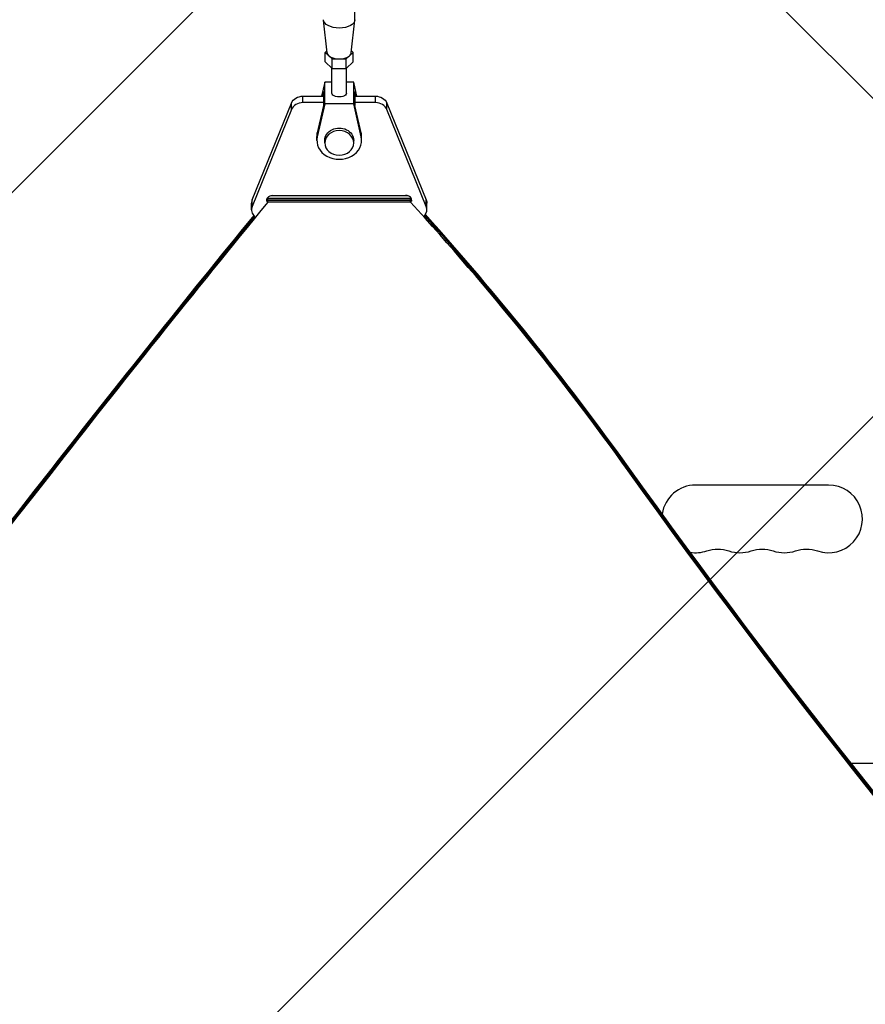
# Model space of a CAD drawing. Units: millimetres. Extents: x -2853 to 3627, y -3269 to 3187.
# Drawn here: x -673 to -323, y -89 to 319 of the extents above; entities that cross this region are included whole.
import ezdxf

# ---------------------------------------------------------------- set-up
doc = ezdxf.new("R2010")
doc.units = ezdxf.units.MM
doc.header["$LTSCALE"] = 20
doc.linetypes.add('HIDDEN', pattern=[9.525, 6.35, -3.175])
for name, color, linetype in [('2d', 230, 'Continuous'), ('AS-Free_Space', 31, 'HIDDEN'), ('AS-Free_Space_Hatch', 31, 'HIDDEN')]:
    doc.layers.add(name, color=color, linetype=linetype)

msp = doc.modelspace()

# ---------------------------------------------------------------- hatches: boundary and pattern name
at = {"layer": 'AS-Free_Space_Hatch'}
h = msp.add_hatch(dxfattribs=at)
h.set_pattern_fill('ANSI31', color=256, scale=100)
h.set_pattern_definition([(45, (-923.54, -3e-12), (-224.506, 224.506), [])])
h.paths.add_polyline_path([(-541, -2269, 0.414214), (459, -1269), (459, -19, 0.414214), (-541, 981, 0.414214), (-1541, -19), (-1541, -1269, 0.414214)])

# ---------------------------------------------------------------- linework, layer by layer
at = {"layer": '2d'}
for p, q in [((-446.79, 412.64), (653.75, -687.9)), ((-534.5, 318.57), (-534.5, 380.53)), ((-545.99, 304.84), (-547.49, 318.37)), ((-536.01, 304.84), (-534.51, 318.37)), ((-546.08, 305.63), (-546.77, 304.99)), ((-535.23, 304.99), (-535.92, 305.63)), ((-546.77, 304.99), (-543.89, 302.35)), ((-546.77, 301.09), (-546.77, 304.99)), ((-543.89, 302.35), (-538.11, 302.35)), ((-543.89, 298.44), (-543.89, 302.35)), ((-538.11, 302.35), (-535.23, 304.99)), ((-538.11, 298.44), (-538.11, 302.35)), ((-535.23, 301.09), (-535.23, 304.99)), ((-546.77, 301.09), (-543.89, 298.44)), ((-544, 288.2), (-544, 298.55)), ((-543.89, 298.44), (-538.11, 298.44)), ((-538.11, 298.44), (-535.23, 301.09)), ((-538, 288.2), (-538, 298.55)), ((-547, 292.7), (-548.31, 286.92)), ((-547, 283.71), (-547, 292.7)), ((-544, 292.7), (-547, 292.7)), ((-535, 292.7), (-538, 292.7)), ((-533.69, 286.92), (-535, 292.7)), ((-535, 283.71), (-535, 292.7)), ((-556, 284.28), (-556, 286.92)), ((-556, 286.92), (-547.5, 286.92)), ((-547.5, 288.91), (-547.95, 286.92)), ((-547.5, 288.91), (-547.5, 283.09)), ((-534.05, 286.92), (-534.5, 288.91)), ((-534.5, 288.91), (-534.5, 283.09)), ((-534.5, 286.92), (-526, 286.92)), ((-526, 284.28), (-526, 286.92)), ((-576.99, 243.97), (-560.73, 284.06)), ((-560.73, 281.41), (-576.99, 241.33)), ((-560.73, 281.41), (-560.73, 284.06)), ((-547.5, 284.28), (-556, 284.28)), ((-547, 283.71), (-550.08, 270.13)), ((-547.5, 283.09), (-550.08, 271.72)), ((-535, 283.71), (-547, 283.71)), ((-531.92, 270.13), (-535, 283.71)), ((-526, 284.28), (-534.5, 284.28)), ((-531.92, 271.72), (-534.5, 283.09)), ((-521.27, 281.41), (-521.27, 284.06)), ((-521.27, 284.06), (-505.01, 243.97)), ((-505.01, 241.33), (-521.27, 281.41)), ((-550.25, 268.64), (-550.25, 270.23)), ((-550.08, 270.13), (-550.08, 271.72)), ((-531.92, 270.13), (-531.92, 271.72)), ((-531.75, 268.64), (-531.75, 270.23)), ((-547, 267.59), (-547, 268.64)), ((-535, 267.59), (-535, 268.64)), ((-570.53, 243.08), (-570.53, 245.01)), ((-570.53, 244.72), (-511.48, 244.72)), ((-569.31, 245.78), (-512.7, 245.78)), ((-568.5, 245.89), (-513.5, 245.89)), ((-511.48, 243.08), (-511.48, 245.01)), ((-577.26, 239.95), (-577.26, 242.59)), ((-576.99, 241.33), (-576.99, 243.97)), ((-570.53, 243.93), (-511.48, 243.92)), ((-511.48, 243.87), (-570.53, 243.87)), ((-511.48, 243.08), (-570.53, 243.08)), ((-505.01, 241.33), (-505.01, 243.97)), ((-504.74, 239.95), (-504.74, 242.59)), ((-660.41, 130.67), (-660.41, 132.31)), ((-421.41, 131.86), (-421.41, 133.5)), ((-338.5, 126), (-393.5, 126)), ((-329.18, 10.9), (-103.05, 10.9))]:
    msp.add_line(p, q, dxfattribs=at)
for centre, start, end in [((-393.5, 112), 90, 171.7012), ((-338.5, 112), 250.8901, 90), ((-393.5, 112), 260.6994, 289.1099), ((-375.17, 112), 250.8901, 289.1099), ((-356.83, 112), 250.8901, 289.1099)]:
    msp.add_arc(centre, 14, start, end, dxfattribs=at)
at = {"layer": '2d', "extrusion": (0, 0, -1)}
for centre in [(384.33, 85.54), (366, 85.54), (347.67, 85.54)]:
    msp.add_arc(centre, 14, 70.8901, 109.1099, dxfattribs=at)
for centre, major_axis, ratio, start_param, end_param in [((-541, 318.57), (-6.5, 0), 0.528761, 3.141593, 6.283185), ((-556, 282.68), (-5, 0), 0.848771, 0.33161, 1.570794), ((-541, 288.2), (-3, 0), 0.528761, 3.141593, 6.283187), ((-526, 282.68), (-5, 0), 0.848771, 1.570794, 2.809977), ((-541, 268.64), (-6, 0), 0.848771, 0, 3.141593), ((-568.5, 243.77), (-2.5, 0), 0.848771, -0.235168, 1.570794), ((5055.53, -3078.98), (-6854.15, 0.07), 0.848771, 0.60783, 0.607933), ((-1632.64, -492.04), (-1417.35, 0.01), 0.848771, 2.48328, 2.48376), ((-509.74, 242.59), (-5, 0), 0.848771, 2.809977, 3.141593), ((5055.53, -3078.98), (-6854.15, 0.07), 0.848771, 0.584582, 0.606521), ((-1632.64, -492.04), (-1417.35, 0.01), 0.848771, 2.490019, 2.595522), ((-4628.28, 2359.33), (-4758, 0.05), 0.848771, 3.726175, 4.065406), ((-4628.28, 2360.97), (-4758, 0.05), 0.848771, 3.726175, 4.063365), ((-4628.28, 2360.13), (-4758, 0.05), 0.848771, 3.726175, 4.063365), ((2880.25, 1836.49), (-3863.51, 0.04), 0.848771, -0.923819, -0.546071), ((2880.25, 1835.64), (-3863.51, 0.04), 0.848771, -0.923819, -0.546071), ((2880.25, 1834.85), (-3863.51, 0.04), 0.848771, -0.923819, -0.546071)]:
    msp.add_ellipse(centre, major_axis=major_axis, ratio=ratio, start_param=start_param, end_param=end_param, dxfattribs=at)
at = {"layer": '2d'}
for centre, major_axis, ratio, start_param, end_param in [((-541, 304.99), (-5, 0), 0.528761, 0.058437, 3.083156), ((-556, 280.03), (-5, 0), 0.848771, -1.570794, -0.33161), ((-526, 280.03), (-5, 0), 0.848771, 3.473208, 4.712392), ((-541, 268.64), (-9.25, 0), 0.848771, -0.190349, 3.331947), ((-541, 270.23), (-9.25, 0), 0.848771, -0.190349, 0), ((-541, 267.59), (-6, 0), 0.848771, 3.141593, 9.424778), ((-541, 270.23), (-9.25, 0), 0.848771, 3.141593, 3.331947), ((5055.53, -3078.19), (-6854.15, 0.07), 0.848771, -0.607934, -0.60783), ((-513.5, 243.77), (-2.5, 0), 0.848771, 2.924844, 4.712392), ((-1632.64, -491.25), (-1417.35, 0.01), 0.848771, 3.799443, 3.799905), ((5055.53, -3079.83), (-6854.15, 0.07), 0.848771, -0.607934, -0.584582), ((-572.26, 239.95), (-5, 0), 0.848771, -0.33161, 0.733025), ((-572.26, 242.59), (-5, 0), 0.848771, -0.33161, 0), ((5055.53, -3079.04), (-6854.15, 0.07), 0.848771, -0.607934, -0.60783), ((-1632.64, -492.09), (-1417.35, 0.01), 0.848771, 3.799425, 3.799905), ((-1632.64, -492.89), (-1417.35, 0.01), 0.848771, 3.687664, 3.799905), ((-509.74, 239.95), (-5, 0), 0.848771, 2.502251, 3.473208), ((5055.53, -3078.19), (-6854.15, 0.07), 0.848771, -0.606434, -0.584582), ((5055.53, -3079.04), (-6854.15, 0.07), 0.848771, -0.606527, -0.584582), ((-1632.64, -492.09), (-1417.35, 0.01), 0.848771, 3.687664, 3.793193), ((-1632.64, -491.25), (-1417.35, 0.01), 0.848771, 3.687664, 3.792795), ((-4628.28, 2360.18), (-4758, 0.05), 0.848771, 2.21982, 2.557011), ((2880.25, 1835.69), (-3863.51, 0.04), 0.848771, 0.546071, 0.923819)]:
    msp.add_ellipse(centre, major_axis=major_axis, ratio=ratio, start_param=start_param, end_param=end_param, dxfattribs=at)
at = {"layer": 'AS-Free_Space', "flags": 128}
msp.add_lwpolyline([(459, -19), (459, -1269, -0.414214), (-541, -2269, -0.414214), (-1541, -1269), (-1541, -19, -0.414214), (-541, 981, -0.414214)], format="xyb", close=True, dxfattribs=at)

doc.saveas('drawing.dxf')
